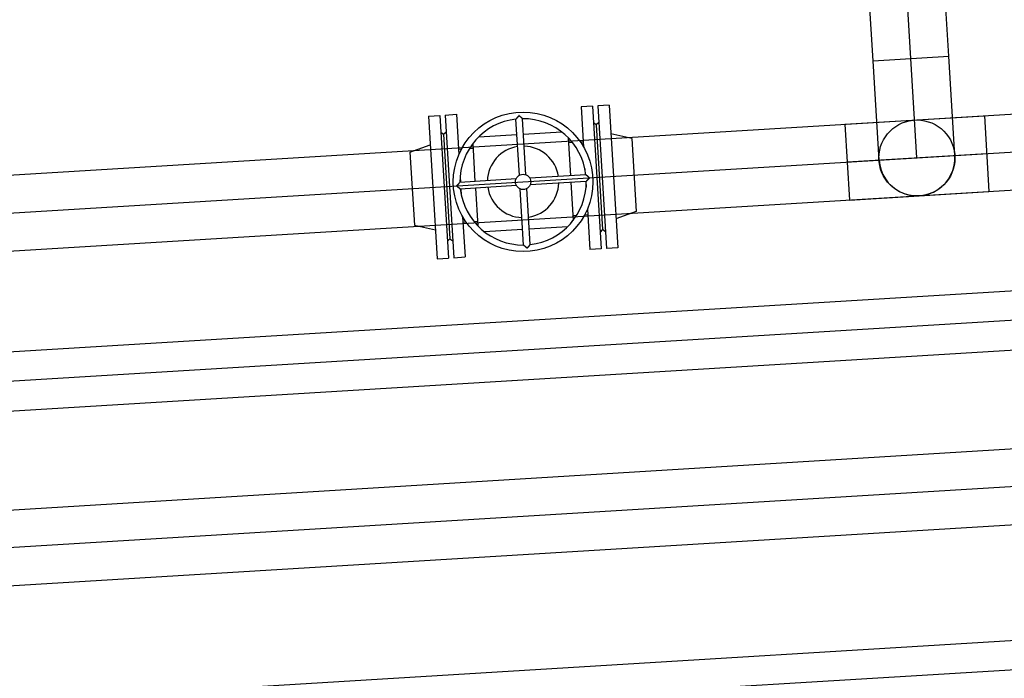
# Model space of a CAD drawing. Units: millimetres. Extents: x 1689 to 4048, y -3738 to -1577.
# Drawn here: x 1918 to 1921, y -1905 to -1903 of the extents above; entities that cross this region are included whole.
import ezdxf

# ---------------------------------------------------------------- set-up
doc = ezdxf.new("R2010")
doc.units = ezdxf.units.MM
doc.linetypes.add('K5LT_THIN', pattern=[0])
doc.layers.add('СИСТЕМНЫЙ_СЛОЙ', color=7, linetype='Continuous')

msp = doc.modelspace()

# ---------------------------------------------------------------- linework, layer by layer
at = {"layer": 'СИСТЕМНЫЙ_СЛОЙ', "color": 7, "linetype": 'K5LT_THIN'}
for p, q in [((1905.9922, -1904.925, -1941.5735), (1965.4365, -1901.303, -1941.5735)), ((1965.442, -1901.3918, -1941.5735), (1905.8379, -1905.0235, -1941.5735)), ((1906.5929, -1904.3552, -1941.5735), (1954.8655, -1901.4211, -1941.5735)), ((1906.003, -1905.1027, -1941.5735), (1965.4474, -1901.4807, -1941.5735)), ((1906.5998, -1904.469, -1941.5735), (1954.8724, -1901.5349, -1941.5735)), ((1906.6067, -1904.5827, -1941.5735), (1954.8794, -1901.6487, -1941.5735)), ((1872.5522, -1907.4384, -1941.5735), (1966.0047, -1901.7442, -1941.5735)), ((1920.7354, -1903.3092, -1941.5735), (1920.6451, -1901.8271, -1941.5735)), ((1920.8492, -1903.3023, -1941.5735), (1920.7589, -1901.8202, -1941.5735)), ((1920.963, -1903.2954, -1941.5735), (1920.8727, -1901.8132, -1941.5735)), ((1966.0116, -1901.858, -1941.5735), (1892.7103, -1906.3244, -1941.5735)), ((1872.566, -1907.666, -1941.5735), (1966.0185, -1901.9718, -1941.5735)), ((1876.2272, -1907.7906, -1941.5735), (1966.5928, -1902.2845, -1941.5735)), ((1966.5982, -1902.3733, -1941.5735), (1875.993, -1907.894, -1941.5735)), ((1920.7354, -1903.3092, -1941.5735), (1920.963, -1903.2954, -1941.5735)), ((1920.8675, -1903.6018, -1941.5735), (1920.8492, -1903.3023, -1941.5735)), ((1920.9812, -1903.5948, -1941.5735), (1920.963, -1903.2954, -1941.5735)), ((1920.7537, -1903.6087, -1941.5735), (1920.7354, -1903.3092, -1941.5735)), ((1919.8917, -1903.4457, -1941.5735), (1919.8578, -1903.4477, -1941.5735)), ((1919.8578, -1903.4477, -1941.5735), (1919.8652, -1903.5689, -1941.5735)), ((1919.8917, -1903.4457, -1941.5735), (1919.9178, -1903.8749, -1941.5735)), ((1919.9417, -1903.4426, -1941.5735), (1919.9077, -1903.4447, -1941.5735)), ((1919.9077, -1903.4447, -1941.5735), (1919.9338, -1903.8739, -1941.5735)), ((1919.9417, -1903.4426, -1941.5735), (1919.9677, -1903.8718, -1941.5735)), ((1919.3987, -1903.4756, -1941.5735), (1919.4326, -1903.4736, -1941.5735)), ((1919.3987, -1903.4756, -1941.5735), (1919.4247, -1903.9048, -1941.5735)), ((1919.4326, -1903.4736, -1941.5735), (1919.4587, -1903.9028, -1941.5735)), ((1919.4486, -1903.4726, -1941.5735), (1919.4825, -1903.4705, -1941.5735)), ((1919.4486, -1903.4726, -1941.5735), (1919.4747, -1903.9018, -1941.5735)), ((1919.4825, -1903.4705, -1941.5735), (1919.4899, -1903.5917, -1941.5735)), ((1919.672, -1903.6537, -1941.5735), (1919.6617, -1903.485, -1941.5735)), ((1919.6919, -1903.6525, -1941.5735), (1919.6817, -1903.4837, -1941.5735)), ((1920.6509, -1903.5004, -1941.5735), (1921.0701, -1903.4749, -1941.5735)), ((1921.0701, -1903.4749, -1941.5735), (1921.084, -1903.7031, -1941.5735)), ((1919.9032, -1903.5021, -1941.5735), (1919.8948, -1903.4959, -1941.5735)), ((1919.9108, -1903.4949, -1941.5735), (1919.9032, -1903.5021, -1941.5735)), ((1919.9032, -1903.5021, -1941.5735), (1919.9224, -1903.8175, -1941.5735)), ((1920.6509, -1903.5004, -1941.5735), (1920.6648, -1903.7286, -1941.5735)), ((1919.4356, -1903.5238, -1941.5735), (1919.444, -1903.53, -1941.5735)), ((1919.444, -1903.53, -1941.5735), (1919.4516, -1903.5228, -1941.5735)), ((1919.444, -1903.53, -1941.5735), (1919.4632, -1903.8454, -1941.5735)), ((1919.55, -1903.5382, -1941.5735), (1919.6645, -1903.5313, -1941.5735)), ((1919.6845, -1903.5301, -1941.5735), (1919.799, -1903.5231, -1941.5735)), ((1919.8187, -1903.5405, -1941.5735), (1919.8257, -1903.6551, -1941.5735)), ((1920.0099, -1903.5437, -1941.5735), (1919.9469, -1903.5295, -1941.5735)), ((1920.0099, -1903.5437, -1941.5735), (1920.0233, -1903.7633, -1941.5735)), ((1919.3431, -1903.5842, -1941.5735), (1919.4039, -1903.5625, -1941.5735)), ((1919.5219, -1903.5733, -1941.5735), (1919.5335, -1903.5726, -1941.5735)), ((1919.5395, -1903.6725, -1941.5735), (1919.5326, -1903.5579, -1941.5735)), ((1919.8196, -1903.5552, -1941.5735), (1919.8312, -1903.5545, -1941.5735)), ((1919.8551, -1903.5531, -1941.5735), (1919.8642, -1903.5525, -1941.5735)), ((1919.3431, -1903.5842, -1941.5735), (1919.3565, -1903.8038, -1941.5735)), ((1919.4889, -1903.5753, -1941.5735), (1919.498, -1903.5748, -1941.5735)), ((1921.0771, -1903.589, -1941.5735), (1920.6578, -1903.6145, -1941.5735)), ((1919.4939, -1903.6577, -1941.5735), (1919.4949, -1903.6752, -1941.5735)), ((1919.872, -1903.6522, -1941.5735), (1919.7033, -1903.6625, -1941.5735)), ((1919.8692, -1903.6349, -1941.5735), (1919.8702, -1903.6523, -1941.5735)), ((1919.6619, -1903.665, -1941.5735), (1919.4932, -1903.6753, -1941.5735)), ((1919.6631, -1903.685, -1941.5735), (1919.4944, -1903.6952, -1941.5735)), ((1919.5477, -1903.8069, -1941.5735), (1919.5407, -1903.6924, -1941.5735)), ((1919.8732, -1903.6722, -1941.5735), (1919.7045, -1903.6825, -1941.5735)), ((1919.8269, -1903.675, -1941.5735), (1919.8338, -1903.7895, -1941.5735)), ((1919.8715, -1903.6723, -1941.5735), (1919.8725, -1903.6898, -1941.5735)), ((1919.4962, -1903.6951, -1941.5735), (1919.4972, -1903.7126, -1941.5735)), ((1919.6847, -1903.8637, -1941.5735), (1919.6745, -1903.695, -1941.5735)), ((1919.7047, -1903.8625, -1941.5735), (1919.6944, -1903.6938, -1941.5735)), ((1920.6648, -1903.7286, -1941.5735), (1921.084, -1903.7031, -1941.5735)), ((1919.5012, -1903.7785, -1941.5735), (1919.5086, -1903.8997, -1941.5735)), ((1919.8329, -1903.7748, -1941.5735), (1919.8445, -1903.7741, -1941.5735)), ((1919.8684, -1903.7727, -1941.5735), (1919.8775, -1903.7721, -1941.5735)), ((1919.8765, -1903.7557, -1941.5735), (1919.8839, -1903.8769, -1941.5735)), ((1920.0233, -1903.7633, -1941.5735), (1919.9625, -1903.785, -1941.5735)), ((1919.3565, -1903.8038, -1941.5735), (1919.4195, -1903.818, -1941.5735)), ((1919.5022, -1903.7949, -1941.5735), (1919.5113, -1903.7944, -1941.5735)), ((1919.5352, -1903.7929, -1941.5735), (1919.5468, -1903.7922, -1941.5735)), ((1919.8164, -1903.8092, -1941.5735), (1919.7019, -1903.8162, -1941.5735)), ((1919.6819, -1903.8174, -1941.5735), (1919.5674, -1903.8244, -1941.5735)), ((1919.9224, -1903.8175, -1941.5735), (1919.9148, -1903.8247, -1941.5735)), ((1919.9308, -1903.8237, -1941.5735), (1919.9224, -1903.8175, -1941.5735)), ((1919.4556, -1903.8526, -1941.5735), (1919.4632, -1903.8454, -1941.5735)), ((1919.4632, -1903.8454, -1941.5735), (1919.4716, -1903.8516, -1941.5735)), ((1919.4747, -1903.9018, -1941.5735), (1919.5086, -1903.8997, -1941.5735)), ((1919.9178, -1903.8749, -1941.5735), (1919.8839, -1903.8769, -1941.5735)), ((1919.9677, -1903.8718, -1941.5735), (1919.9338, -1903.8739, -1941.5735)), ((1919.4247, -1903.9048, -1941.5735), (1919.4587, -1903.9028, -1941.5735))]:
    msp.add_line(p, q, dxfattribs=at)
at = {"layer": 'СИСТЕМНЫЙ_СЛОЙ', "color": 7, "linetype": 'K5LT_THIN', "elevation": -1941.5735}
for points in [[(1919.6711, -1903.4741), (1919.671, -1903.4742), (1919.6709, -1903.4743), (1919.6708, -1903.4744), (1919.6707, -1903.4746), (1919.6706, -1903.4747), (1919.6705, -1903.4748), (1919.6704, -1903.4749), (1919.6703, -1903.475), (1919.6702, -1903.4751), (1919.6701, -1903.4752), (1919.67, -1903.4753), (1919.6699, -1903.4755), (1919.6698, -1903.4756), (1919.6697, -1903.4757), (1919.6696, -1903.4758), (1919.6695, -1903.4759), (1919.6694, -1903.476), (1919.6693, -1903.4761), (1919.6692, -1903.4762), (1919.6691, -1903.4764), (1919.669, -1903.4765), (1919.6689, -1903.4766), (1919.6688, -1903.4767), (1919.6687, -1903.4768), (1919.6686, -1903.4769), (1919.6685, -1903.477), (1919.6684, -1903.4771), (1919.6683, -1903.4772), (1919.6682, -1903.4774), (1919.6681, -1903.4775), (1919.668, -1903.4776), (1919.6679, -1903.4777), (1919.6678, -1903.4778), (1919.6677, -1903.4779), (1919.6676, -1903.478), (1919.6675, -1903.4781), (1919.6675, -1903.4782), (1919.6674, -1903.4783), (1919.6673, -1903.4784), (1919.6672, -1903.4786), (1919.6671, -1903.4787), (1919.667, -1903.4788), (1919.6669, -1903.4789), (1919.6668, -1903.479), (1919.6667, -1903.4791), (1919.6666, -1903.4792), (1919.6665, -1903.4793), (1919.6664, -1903.4794), (1919.6663, -1903.4795), (1919.6662, -1903.4796), (1919.6662, -1903.4797), (1919.6661, -1903.4798), (1919.666, -1903.4799), (1919.6659, -1903.48), (1919.6658, -1903.4801), (1919.6657, -1903.4802), (1919.6656, -1903.4803), (1919.6655, -1903.4805), (1919.6654, -1903.4806), (1919.6654, -1903.4807), (1919.6653, -1903.4808), (1919.6652, -1903.4809), (1919.6651, -1903.481), (1919.665, -1903.4811), (1919.6649, -1903.4811), (1919.6649, -1903.4812), (1919.6648, -1903.4813), (1919.6647, -1903.4814), (1919.6646, -1903.4815), (1919.6645, -1903.4816), (1919.6644, -1903.4817), (1919.6644, -1903.4818), (1919.6643, -1903.4819), (1919.6642, -1903.482), (1919.6641, -1903.4821), (1919.6641, -1903.4822), (1919.664, -1903.4823), (1919.6639, -1903.4824), (1919.6638, -1903.4825), (1919.6638, -1903.4825), (1919.6637, -1903.4826), (1919.6636, -1903.4827), (1919.6635, -1903.4828), (1919.6635, -1903.4829), (1919.6634, -1903.483), (1919.6633, -1903.483), (1919.6633, -1903.4831), (1919.6632, -1903.4832), (1919.6631, -1903.4833), (1919.6631, -1903.4834), (1919.663, -1903.4834), (1919.6629, -1903.4835), (1919.6629, -1903.4836), (1919.6628, -1903.4836), (1919.6628, -1903.4837), (1919.6627, -1903.4838), (1919.6626, -1903.4838), (1919.6626, -1903.4839), (1919.6625, -1903.484), (1919.6625, -1903.484), (1919.6624, -1903.4841), (1919.6624, -1903.4842), (1919.6623, -1903.4842), (1919.6623, -1903.4843), (1919.6622, -1903.4843), (1919.6622, -1903.4844), (1919.6622, -1903.4844), (1919.6621, -1903.4845), (1919.6621, -1903.4845), (1919.662, -1903.4846), (1919.662, -1903.4846), (1919.662, -1903.4846), (1919.6619, -1903.4847), (1919.6619, -1903.4847), (1919.6619, -1903.4847), (1919.6619, -1903.4848), (1919.6618, -1903.4848), (1919.6618, -1903.4848), (1919.6618, -1903.4849), (1919.6618, -1903.4849), (1919.6618, -1903.4849), (1919.6617, -1903.4849), (1919.6617, -1903.4849), (1919.6617, -1903.4849), (1919.6617, -1903.4849), (1919.6617, -1903.485), (1919.6617, -1903.485), (1919.6617, -1903.485)], [(1919.6711, -1903.4741), (1919.6712, -1903.4742), (1919.6713, -1903.4743), (1919.6714, -1903.4744), (1919.6715, -1903.4745), (1919.6716, -1903.4746), (1919.6717, -1903.4747), (1919.6719, -1903.4748), (1919.672, -1903.4749), (1919.6721, -1903.475), (1919.6722, -1903.4751), (1919.6723, -1903.4752), (1919.6724, -1903.4753), (1919.6725, -1903.4754), (1919.6726, -1903.4755), (1919.6727, -1903.4756), (1919.6729, -1903.4757), (1919.673, -1903.4758), (1919.6731, -1903.4759), (1919.6732, -1903.476), (1919.6733, -1903.4761), (1919.6734, -1903.4762), (1919.6735, -1903.4763), (1919.6736, -1903.4764), (1919.6737, -1903.4765), (1919.6739, -1903.4766), (1919.674, -1903.4767), (1919.6741, -1903.4768), (1919.6742, -1903.4769), (1919.6743, -1903.477), (1919.6744, -1903.4771), (1919.6745, -1903.4772), (1919.6746, -1903.4773), (1919.6747, -1903.4774), (1919.6748, -1903.4775), (1919.6749, -1903.4776), (1919.6751, -1903.4777), (1919.6752, -1903.4778), (1919.6753, -1903.4779), (1919.6754, -1903.478), (1919.6755, -1903.4781), (1919.6756, -1903.4781), (1919.6757, -1903.4782), (1919.6758, -1903.4783), (1919.6759, -1903.4784), (1919.676, -1903.4785), (1919.6761, -1903.4786), (1919.6762, -1903.4787), (1919.6763, -1903.4788), (1919.6764, -1903.4789), (1919.6765, -1903.479), (1919.6766, -1903.4791), (1919.6767, -1903.4792), (1919.6768, -1903.4793), (1919.6769, -1903.4794), (1919.677, -1903.4795), (1919.6771, -1903.4796), (1919.6772, -1903.4796), (1919.6773, -1903.4797), (1919.6774, -1903.4798), (1919.6775, -1903.4799), (1919.6776, -1903.48), (1919.6777, -1903.4801), (1919.6778, -1903.4802), (1919.6779, -1903.4803), (1919.678, -1903.4804), (1919.6781, -1903.4804), (1919.6782, -1903.4805), (1919.6783, -1903.4806), (1919.6784, -1903.4807), (1919.6785, -1903.4808), (1919.6786, -1903.4809), (1919.6787, -1903.4809), (1919.6787, -1903.481), (1919.6788, -1903.4811), (1919.6789, -1903.4812), (1919.679, -1903.4813), (1919.6791, -1903.4814), (1919.6792, -1903.4814), (1919.6793, -1903.4815), (1919.6794, -1903.4816), (1919.6794, -1903.4817), (1919.6795, -1903.4817), (1919.6796, -1903.4818), (1919.6797, -1903.4819), (1919.6798, -1903.482), (1919.6798, -1903.482), (1919.6799, -1903.4821), (1919.68, -1903.4822), (1919.6801, -1903.4822), (1919.6801, -1903.4823), (1919.6802, -1903.4824), (1919.6803, -1903.4824), (1919.6803, -1903.4825), (1919.6804, -1903.4826), (1919.6805, -1903.4826), (1919.6805, -1903.4827), (1919.6806, -1903.4828), (1919.6807, -1903.4828), (1919.6807, -1903.4829), (1919.6808, -1903.4829), (1919.6809, -1903.483), (1919.6809, -1903.483), (1919.681, -1903.4831), (1919.681, -1903.4831), (1919.6811, -1903.4832), (1919.6811, -1903.4832), (1919.6812, -1903.4833), (1919.6812, -1903.4833), (1919.6813, -1903.4834), (1919.6813, -1903.4834), (1919.6813, -1903.4834), (1919.6814, -1903.4835), (1919.6814, -1903.4835), (1919.6814, -1903.4835), (1919.6815, -1903.4836), (1919.6815, -1903.4836), (1919.6815, -1903.4836), (1919.6816, -1903.4836), (1919.6816, -1903.4837), (1919.6816, -1903.4837), (1919.6816, -1903.4837), (1919.6816, -1903.4837), (1919.6816, -1903.4837), (1919.6817, -1903.4837), (1919.6817, -1903.4837), (1919.6817, -1903.4837), (1919.6817, -1903.4837), (1919.6817, -1903.4837)], [(1919.8828, -1903.6616), (1919.8827, -1903.6615), (1919.8826, -1903.6614), (1919.8825, -1903.6613), (1919.8824, -1903.6612), (1919.8823, -1903.6611), (1919.8822, -1903.661), (1919.882, -1903.6609), (1919.8819, -1903.6608), (1919.8818, -1903.6607), (1919.8817, -1903.6606), (1919.8816, -1903.6605), (1919.8815, -1903.6604), (1919.8814, -1903.6603), (1919.8813, -1903.6602), (1919.8811, -1903.6601), (1919.881, -1903.66), (1919.8809, -1903.6599), (1919.8808, -1903.6598), (1919.8807, -1903.6597), (1919.8806, -1903.6596), (1919.8805, -1903.6595), (1919.8804, -1903.6594), (1919.8803, -1903.6593), (1919.8801, -1903.6592), (1919.88, -1903.6591), (1919.8799, -1903.659), (1919.8798, -1903.6589), (1919.8797, -1903.6588), (1919.8796, -1903.6588), (1919.8795, -1903.6587), (1919.8794, -1903.6586), (1919.8793, -1903.6585), (1919.8791, -1903.6584), (1919.879, -1903.6583), (1919.8789, -1903.6582), (1919.8788, -1903.6581), (1919.8787, -1903.658), (1919.8786, -1903.6579), (1919.8785, -1903.6578), (1919.8784, -1903.6577), (1919.8783, -1903.6576), (1919.8782, -1903.6575), (1919.8781, -1903.6574), (1919.878, -1903.6573), (1919.8778, -1903.6572), (1919.8777, -1903.6571), (1919.8776, -1903.6571), (1919.8775, -1903.657), (1919.8774, -1903.6569), (1919.8773, -1903.6568), (1919.8772, -1903.6567), (1919.8771, -1903.6566), (1919.877, -1903.6565), (1919.8769, -1903.6564), (1919.8768, -1903.6563), (1919.8767, -1903.6562), (1919.8766, -1903.6562), (1919.8765, -1903.6561), (1919.8764, -1903.656), (1919.8763, -1903.6559), (1919.8762, -1903.6558), (1919.8761, -1903.6557), (1919.876, -1903.6556), (1919.8759, -1903.6556), (1919.8758, -1903.6555), (1919.8757, -1903.6554), (1919.8756, -1903.6553), (1919.8755, -1903.6552), (1919.8754, -1903.6551), (1919.8753, -1903.6551), (1919.8752, -1903.655), (1919.8751, -1903.6549), (1919.875, -1903.6548), (1919.8749, -1903.6547), (1919.8748, -1903.6547), (1919.8748, -1903.6546), (1919.8747, -1903.6545), (1919.8746, -1903.6544), (1919.8745, -1903.6544), (1919.8744, -1903.6543), (1919.8743, -1903.6542), (1919.8742, -1903.6541), (1919.8741, -1903.6541), (1919.8741, -1903.654), (1919.874, -1903.6539), (1919.8739, -1903.6539), (1919.8738, -1903.6538), (1919.8737, -1903.6537), (1919.8737, -1903.6537), (1919.8736, -1903.6536), (1919.8735, -1903.6535), (1919.8734, -1903.6535), (1919.8734, -1903.6534), (1919.8733, -1903.6534), (1919.8732, -1903.6533), (1919.8732, -1903.6532), (1919.8731, -1903.6532), (1919.873, -1903.6531), (1919.873, -1903.6531), (1919.8729, -1903.653), (1919.8728, -1903.653), (1919.8728, -1903.6529), (1919.8727, -1903.6529), (1919.8727, -1903.6528), (1919.8726, -1903.6528), (1919.8726, -1903.6527), (1919.8725, -1903.6527), (1919.8725, -1903.6527), (1919.8724, -1903.6526), (1919.8724, -1903.6526), (1919.8723, -1903.6525), (1919.8723, -1903.6525), (1919.8723, -1903.6525), (1919.8722, -1903.6524), (1919.8722, -1903.6524), (1919.8722, -1903.6524), (1919.8721, -1903.6524), (1919.8721, -1903.6523), (1919.8721, -1903.6523), (1919.8721, -1903.6523), (1919.872, -1903.6523), (1919.872, -1903.6523), (1919.872, -1903.6523), (1919.872, -1903.6523), (1919.872, -1903.6523), (1919.872, -1903.6522), (1919.872, -1903.6522), (1919.872, -1903.6522)], [(1919.8828, -1903.6616), (1919.8827, -1903.6617), (1919.8826, -1903.6618), (1919.8825, -1903.6619), (1919.8824, -1903.6621), (1919.8823, -1903.6622), (1919.8822, -1903.6623), (1919.8821, -1903.6624), (1919.882, -1903.6625), (1919.8819, -1903.6626), (1919.8818, -1903.6627), (1919.8817, -1903.6628), (1919.8816, -1903.6629), (1919.8815, -1903.6631), (1919.8814, -1903.6632), (1919.8813, -1903.6633), (1919.8812, -1903.6634), (1919.8811, -1903.6635), (1919.881, -1903.6636), (1919.8809, -1903.6637), (1919.8808, -1903.6638), (1919.8807, -1903.6639), (1919.8806, -1903.6641), (1919.8805, -1903.6642), (1919.8804, -1903.6643), (1919.8803, -1903.6644), (1919.8803, -1903.6645), (1919.8802, -1903.6646), (1919.8801, -1903.6647), (1919.88, -1903.6648), (1919.8799, -1903.6649), (1919.8798, -1903.665), (1919.8797, -1903.6652), (1919.8796, -1903.6653), (1919.8795, -1903.6654), (1919.8794, -1903.6655), (1919.8793, -1903.6656), (1919.8792, -1903.6657), (1919.8791, -1903.6658), (1919.879, -1903.6659), (1919.8789, -1903.666), (1919.8788, -1903.6661), (1919.8787, -1903.6662), (1919.8786, -1903.6663), (1919.8785, -1903.6664), (1919.8784, -1903.6665), (1919.8783, -1903.6666), (1919.8782, -1903.6667), (1919.8781, -1903.6669), (1919.878, -1903.667), (1919.8779, -1903.6671), (1919.8778, -1903.6672), (1919.8778, -1903.6673), (1919.8777, -1903.6674), (1919.8776, -1903.6675), (1919.8775, -1903.6676), (1919.8774, -1903.6677), (1919.8773, -1903.6678), (1919.8772, -1903.6679), (1919.8771, -1903.668), (1919.877, -1903.6681), (1919.8769, -1903.6682), (1919.8768, -1903.6683), (1919.8768, -1903.6684), (1919.8767, -1903.6684), (1919.8766, -1903.6685), (1919.8765, -1903.6686), (1919.8764, -1903.6687), (1919.8763, -1903.6688), (1919.8762, -1903.6689), (1919.8762, -1903.669), (1919.8761, -1903.6691), (1919.876, -1903.6692), (1919.8759, -1903.6693), (1919.8758, -1903.6694), (1919.8757, -1903.6695), (1919.8757, -1903.6695), (1919.8756, -1903.6696), (1919.8755, -1903.6697), (1919.8754, -1903.6698), (1919.8753, -1903.6699), (1919.8753, -1903.67), (1919.8752, -1903.6701), (1919.8751, -1903.6701), (1919.875, -1903.6702), (1919.875, -1903.6703), (1919.8749, -1903.6704), (1919.8748, -1903.6704), (1919.8748, -1903.6705), (1919.8747, -1903.6706), (1919.8746, -1903.6707), (1919.8746, -1903.6707), (1919.8745, -1903.6708), (1919.8744, -1903.6709), (1919.8744, -1903.671), (1919.8743, -1903.671), (1919.8742, -1903.6711), (1919.8742, -1903.6711), (1919.8741, -1903.6712), (1919.8741, -1903.6713), (1919.874, -1903.6713), (1919.874, -1903.6714), (1919.8739, -1903.6714), (1919.8739, -1903.6715), (1919.8738, -1903.6716), (1919.8738, -1903.6716), (1919.8737, -1903.6717), (1919.8737, -1903.6717), (1919.8736, -1903.6717), (1919.8736, -1903.6718), (1919.8735, -1903.6718), (1919.8735, -1903.6719), (1919.8735, -1903.6719), (1919.8734, -1903.6719), (1919.8734, -1903.672), (1919.8734, -1903.672), (1919.8734, -1903.672), (1919.8733, -1903.6721), (1919.8733, -1903.6721), (1919.8733, -1903.6721), (1919.8733, -1903.6721), (1919.8733, -1903.6721), (1919.8732, -1903.6722), (1919.8732, -1903.6722), (1919.8732, -1903.6722), (1919.8732, -1903.6722), (1919.8732, -1903.6722), (1919.8732, -1903.6722), (1919.8732, -1903.6722)], [(1919.4836, -1903.6859), (1919.4837, -1903.6858), (1919.4838, -1903.6856), (1919.4839, -1903.6855), (1919.484, -1903.6854), (1919.4841, -1903.6853), (1919.4842, -1903.6852), (1919.4843, -1903.6851), (1919.4844, -1903.685), (1919.4845, -1903.6849), (1919.4846, -1903.6848), (1919.4847, -1903.6846), (1919.4848, -1903.6845), (1919.4849, -1903.6844), (1919.485, -1903.6843), (1919.4851, -1903.6842), (1919.4852, -1903.6841), (1919.4853, -1903.684), (1919.4854, -1903.6839), (1919.4855, -1903.6837), (1919.4856, -1903.6836), (1919.4857, -1903.6835), (1919.4858, -1903.6834), (1919.4859, -1903.6833), (1919.486, -1903.6832), (1919.4861, -1903.6831), (1919.4862, -1903.683), (1919.4863, -1903.6829), (1919.4864, -1903.6828), (1919.4864, -1903.6826), (1919.4865, -1903.6825), (1919.4866, -1903.6824), (1919.4867, -1903.6823), (1919.4868, -1903.6822), (1919.4869, -1903.6821), (1919.487, -1903.682), (1919.4871, -1903.6819), (1919.4872, -1903.6818), (1919.4873, -1903.6817), (1919.4874, -1903.6816), (1919.4875, -1903.6815), (1919.4876, -1903.6814), (1919.4877, -1903.6812), (1919.4878, -1903.6811), (1919.4879, -1903.681), (1919.488, -1903.6809), (1919.4881, -1903.6808), (1919.4882, -1903.6807), (1919.4883, -1903.6806), (1919.4884, -1903.6805), (1919.4885, -1903.6804), (1919.4886, -1903.6803), (1919.4887, -1903.6802), (1919.4887, -1903.6801), (1919.4888, -1903.68), (1919.4889, -1903.6799), (1919.489, -1903.6798), (1919.4891, -1903.6797), (1919.4892, -1903.6796), (1919.4893, -1903.6795), (1919.4894, -1903.6794), (1919.4895, -1903.6793), (1919.4896, -1903.6792), (1919.4896, -1903.6791), (1919.4897, -1903.679), (1919.4898, -1903.6789), (1919.4899, -1903.6788), (1919.49, -1903.6787), (1919.4901, -1903.6786), (1919.4902, -1903.6786), (1919.4902, -1903.6785), (1919.4903, -1903.6784), (1919.4904, -1903.6783), (1919.4905, -1903.6782), (1919.4906, -1903.6781), (1919.4907, -1903.678), (1919.4907, -1903.6779), (1919.4908, -1903.6778), (1919.4909, -1903.6778), (1919.491, -1903.6777), (1919.4911, -1903.6776), (1919.4911, -1903.6775), (1919.4912, -1903.6774), (1919.4913, -1903.6773), (1919.4914, -1903.6773), (1919.4914, -1903.6772), (1919.4915, -1903.6771), (1919.4916, -1903.677), (1919.4916, -1903.677), (1919.4917, -1903.6769), (1919.4918, -1903.6768), (1919.4918, -1903.6767), (1919.4919, -1903.6767), (1919.492, -1903.6766), (1919.492, -1903.6765), (1919.4921, -1903.6765), (1919.4922, -1903.6764), (1919.4922, -1903.6763), (1919.4923, -1903.6763), (1919.4923, -1903.6762), (1919.4924, -1903.6761), (1919.4924, -1903.6761), (1919.4925, -1903.676), (1919.4925, -1903.676), (1919.4926, -1903.6759), (1919.4926, -1903.6759), (1919.4927, -1903.6758), (1919.4927, -1903.6758), (1919.4928, -1903.6757), (1919.4928, -1903.6757), (1919.4929, -1903.6756), (1919.4929, -1903.6756), (1919.4929, -1903.6756), (1919.493, -1903.6755), (1919.493, -1903.6755), (1919.493, -1903.6755), (1919.493, -1903.6754), (1919.4931, -1903.6754), (1919.4931, -1903.6754), (1919.4931, -1903.6754), (1919.4931, -1903.6753), (1919.4932, -1903.6753), (1919.4932, -1903.6753), (1919.4932, -1903.6753), (1919.4932, -1903.6753), (1919.4932, -1903.6753), (1919.4932, -1903.6753), (1919.4932, -1903.6753), (1919.4932, -1903.6753)], [(1919.4836, -1903.6859), (1919.4837, -1903.686), (1919.4838, -1903.6861), (1919.4839, -1903.6862), (1919.484, -1903.6863), (1919.4841, -1903.6864), (1919.4842, -1903.6865), (1919.4844, -1903.6866), (1919.4845, -1903.6867), (1919.4846, -1903.6868), (1919.4847, -1903.6869), (1919.4848, -1903.687), (1919.4849, -1903.6871), (1919.485, -1903.6872), (1919.4851, -1903.6873), (1919.4853, -1903.6874), (1919.4854, -1903.6875), (1919.4855, -1903.6876), (1919.4856, -1903.6877), (1919.4857, -1903.6877), (1919.4858, -1903.6878), (1919.4859, -1903.6879), (1919.486, -1903.688), (1919.4862, -1903.6881), (1919.4863, -1903.6882), (1919.4864, -1903.6883), (1919.4865, -1903.6884), (1919.4866, -1903.6885), (1919.4867, -1903.6886), (1919.4868, -1903.6887), (1919.4869, -1903.6888), (1919.487, -1903.6889), (1919.4871, -1903.689), (1919.4873, -1903.6891), (1919.4874, -1903.6892), (1919.4875, -1903.6893), (1919.4876, -1903.6894), (1919.4877, -1903.6895), (1919.4878, -1903.6896), (1919.4879, -1903.6897), (1919.488, -1903.6898), (1919.4881, -1903.6899), (1919.4882, -1903.69), (1919.4883, -1903.6901), (1919.4885, -1903.6901), (1919.4886, -1903.6902), (1919.4887, -1903.6903), (1919.4888, -1903.6904), (1919.4889, -1903.6905), (1919.489, -1903.6906), (1919.4891, -1903.6907), (1919.4892, -1903.6908), (1919.4893, -1903.6909), (1919.4894, -1903.691), (1919.4895, -1903.6911), (1919.4896, -1903.6911), (1919.4897, -1903.6912), (1919.4898, -1903.6913), (1919.4899, -1903.6914), (1919.49, -1903.6915), (1919.4901, -1903.6916), (1919.4902, -1903.6917), (1919.4903, -1903.6917), (1919.4904, -1903.6918), (1919.4905, -1903.6919), (1919.4906, -1903.692), (1919.4907, -1903.6921), (1919.4908, -1903.6922), (1919.4909, -1903.6923), (1919.491, -1903.6923), (1919.4911, -1903.6924), (1919.4912, -1903.6925), (1919.4913, -1903.6926), (1919.4914, -1903.6927), (1919.4915, -1903.6927), (1919.4916, -1903.6928), (1919.4916, -1903.6929), (1919.4917, -1903.693), (1919.4918, -1903.693), (1919.4919, -1903.6931), (1919.492, -1903.6932), (1919.4921, -1903.6933), (1919.4922, -1903.6933), (1919.4923, -1903.6934), (1919.4923, -1903.6935), (1919.4924, -1903.6935), (1919.4925, -1903.6936), (1919.4926, -1903.6937), (1919.4927, -1903.6937), (1919.4927, -1903.6938), (1919.4928, -1903.6939), (1919.4929, -1903.6939), (1919.493, -1903.694), (1919.493, -1903.6941), (1919.4931, -1903.6941), (1919.4932, -1903.6942), (1919.4932, -1903.6942), (1919.4933, -1903.6943), (1919.4934, -1903.6944), (1919.4934, -1903.6944), (1919.4935, -1903.6945), (1919.4936, -1903.6945), (1919.4936, -1903.6946), (1919.4937, -1903.6946), (1919.4937, -1903.6947), (1919.4938, -1903.6947), (1919.4938, -1903.6947), (1919.4939, -1903.6948), (1919.4939, -1903.6948), (1919.494, -1903.6949), (1919.494, -1903.6949), (1919.4941, -1903.6949), (1919.4941, -1903.695), (1919.4941, -1903.695), (1919.4942, -1903.695), (1919.4942, -1903.6951), (1919.4942, -1903.6951), (1919.4943, -1903.6951), (1919.4943, -1903.6951), (1919.4943, -1903.6951), (1919.4943, -1903.6952), (1919.4944, -1903.6952), (1919.4944, -1903.6952), (1919.4944, -1903.6952), (1919.4944, -1903.6952), (1919.4944, -1903.6952), (1919.4944, -1903.6952), (1919.4944, -1903.6952), (1919.4944, -1903.6952)], [(1919.6953, -1903.8734), (1919.6952, -1903.8733), (1919.6951, -1903.8732), (1919.695, -1903.8731), (1919.6949, -1903.873), (1919.6948, -1903.8729), (1919.6947, -1903.8728), (1919.6946, -1903.8727), (1919.6944, -1903.8726), (1919.6943, -1903.8725), (1919.6942, -1903.8724), (1919.6941, -1903.8723), (1919.694, -1903.8722), (1919.6939, -1903.8721), (1919.6938, -1903.872), (1919.6937, -1903.8719), (1919.6935, -1903.8718), (1919.6934, -1903.8717), (1919.6933, -1903.8716), (1919.6932, -1903.8715), (1919.6931, -1903.8714), (1919.693, -1903.8713), (1919.6929, -1903.8712), (1919.6928, -1903.8711), (1919.6927, -1903.871), (1919.6925, -1903.8709), (1919.6924, -1903.8708), (1919.6923, -1903.8707), (1919.6922, -1903.8706), (1919.6921, -1903.8705), (1919.692, -1903.8704), (1919.6919, -1903.8703), (1919.6918, -1903.8702), (1919.6917, -1903.8701), (1919.6916, -1903.87), (1919.6915, -1903.8699), (1919.6914, -1903.8698), (1919.6912, -1903.8697), (1919.6911, -1903.8696), (1919.691, -1903.8695), (1919.6909, -1903.8694), (1919.6908, -1903.8693), (1919.6907, -1903.8692), (1919.6906, -1903.8691), (1919.6905, -1903.869), (1919.6904, -1903.8689), (1919.6903, -1903.8689), (1919.6902, -1903.8688), (1919.6901, -1903.8687), (1919.69, -1903.8686), (1919.6899, -1903.8685), (1919.6898, -1903.8684), (1919.6897, -1903.8683), (1919.6896, -1903.8682), (1919.6895, -1903.8681), (1919.6894, -1903.868), (1919.6893, -1903.8679), (1919.6892, -1903.8678), (1919.6891, -1903.8677), (1919.689, -1903.8677), (1919.6889, -1903.8676), (1919.6888, -1903.8675), (1919.6887, -1903.8674), (1919.6886, -1903.8673), (1919.6885, -1903.8672), (1919.6884, -1903.8671), (1919.6883, -1903.867), (1919.6882, -1903.8669), (1919.6881, -1903.8669), (1919.688, -1903.8668), (1919.6879, -1903.8667), (1919.6878, -1903.8666), (1919.6877, -1903.8665), (1919.6877, -1903.8664), (1919.6876, -1903.8664), (1919.6875, -1903.8663), (1919.6874, -1903.8662), (1919.6873, -1903.8661), (1919.6872, -1903.866), (1919.6871, -1903.866), (1919.6871, -1903.8659), (1919.687, -1903.8658), (1919.6869, -1903.8657), (1919.6868, -1903.8657), (1919.6867, -1903.8656), (1919.6866, -1903.8655), (1919.6866, -1903.8654), (1919.6865, -1903.8654), (1919.6864, -1903.8653), (1919.6863, -1903.8652), (1919.6863, -1903.8652), (1919.6862, -1903.8651), (1919.6861, -1903.865), (1919.6861, -1903.865), (1919.686, -1903.8649), (1919.6859, -1903.8648), (1919.6859, -1903.8648), (1919.6858, -1903.8647), (1919.6857, -1903.8647), (1919.6857, -1903.8646), (1919.6856, -1903.8645), (1919.6856, -1903.8645), (1919.6855, -1903.8644), (1919.6854, -1903.8644), (1919.6854, -1903.8643), (1919.6853, -1903.8643), (1919.6853, -1903.8642), (1919.6852, -1903.8642), (1919.6852, -1903.8642), (1919.6852, -1903.8641), (1919.6851, -1903.8641), (1919.6851, -1903.864), (1919.685, -1903.864), (1919.685, -1903.864), (1919.685, -1903.8639), (1919.6849, -1903.8639), (1919.6849, -1903.8639), (1919.6849, -1903.8639), (1919.6849, -1903.8638), (1919.6848, -1903.8638), (1919.6848, -1903.8638), (1919.6848, -1903.8638), (1919.6848, -1903.8638), (1919.6848, -1903.8638), (1919.6848, -1903.8637), (1919.6847, -1903.8637), (1919.6847, -1903.8637), (1919.6847, -1903.8637), (1919.6847, -1903.8637)], [(1919.6953, -1903.8734), (1919.6954, -1903.8733), (1919.6955, -1903.8731), (1919.6956, -1903.873), (1919.6957, -1903.8729), (1919.6958, -1903.8728), (1919.6959, -1903.8727), (1919.696, -1903.8726), (1919.6961, -1903.8725), (1919.6962, -1903.8724), (1919.6963, -1903.8722), (1919.6964, -1903.8721), (1919.6965, -1903.872), (1919.6966, -1903.8719), (1919.6967, -1903.8718), (1919.6968, -1903.8717), (1919.6969, -1903.8716), (1919.697, -1903.8715), (1919.6971, -1903.8713), (1919.6972, -1903.8712), (1919.6973, -1903.8711), (1919.6974, -1903.871), (1919.6975, -1903.8709), (1919.6976, -1903.8708), (1919.6977, -1903.8707), (1919.6978, -1903.8706), (1919.6979, -1903.8705), (1919.698, -1903.8703), (1919.6981, -1903.8702), (1919.6982, -1903.8701), (1919.6983, -1903.87), (1919.6984, -1903.8699), (1919.6985, -1903.8698), (1919.6986, -1903.8697), (1919.6987, -1903.8696), (1919.6988, -1903.8695), (1919.6989, -1903.8694), (1919.699, -1903.8692), (1919.699, -1903.8691), (1919.6991, -1903.869), (1919.6992, -1903.8689), (1919.6993, -1903.8688), (1919.6994, -1903.8687), (1919.6995, -1903.8686), (1919.6996, -1903.8685), (1919.6997, -1903.8684), (1919.6998, -1903.8683), (1919.6999, -1903.8682), (1919.7, -1903.8681), (1919.7001, -1903.868), (1919.7002, -1903.8679), (1919.7002, -1903.8677), (1919.7003, -1903.8676), (1919.7004, -1903.8675), (1919.7005, -1903.8674), (1919.7006, -1903.8673), (1919.7007, -1903.8672), (1919.7008, -1903.8671), (1919.7009, -1903.867), (1919.701, -1903.8669), (1919.701, -1903.8668), (1919.7011, -1903.8667), (1919.7012, -1903.8666), (1919.7013, -1903.8665), (1919.7014, -1903.8664), (1919.7015, -1903.8663), (1919.7016, -1903.8662), (1919.7016, -1903.8661), (1919.7017, -1903.866), (1919.7018, -1903.8659), (1919.7019, -1903.8658), (1919.702, -1903.8657), (1919.702, -1903.8657), (1919.7021, -1903.8656), (1919.7022, -1903.8655), (1919.7023, -1903.8654), (1919.7024, -1903.8653), (1919.7024, -1903.8652), (1919.7025, -1903.8651), (1919.7026, -1903.865), (1919.7027, -1903.8649), (1919.7027, -1903.8648), (1919.7028, -1903.8648), (1919.7029, -1903.8647), (1919.7029, -1903.8646), (1919.703, -1903.8645), (1919.7031, -1903.8644), (1919.7031, -1903.8644), (1919.7032, -1903.8643), (1919.7033, -1903.8642), (1919.7033, -1903.8641), (1919.7034, -1903.864), (1919.7035, -1903.864), (1919.7035, -1903.8639), (1919.7036, -1903.8638), (1919.7036, -1903.8638), (1919.7037, -1903.8637), (1919.7038, -1903.8636), (1919.7038, -1903.8636), (1919.7039, -1903.8635), (1919.7039, -1903.8634), (1919.704, -1903.8634), (1919.704, -1903.8633), (1919.7041, -1903.8633), (1919.7041, -1903.8632), (1919.7042, -1903.8632), (1919.7042, -1903.8631), (1919.7042, -1903.863), (1919.7043, -1903.863), (1919.7043, -1903.863), (1919.7044, -1903.8629), (1919.7044, -1903.8629), (1919.7044, -1903.8628), (1919.7045, -1903.8628), (1919.7045, -1903.8628), (1919.7045, -1903.8627), (1919.7045, -1903.8627), (1919.7046, -1903.8627), (1919.7046, -1903.8626), (1919.7046, -1903.8626), (1919.7046, -1903.8626), (1919.7046, -1903.8626), (1919.7047, -1903.8626), (1919.7047, -1903.8625), (1919.7047, -1903.8625), (1919.7047, -1903.8625), (1919.7047, -1903.8625), (1919.7047, -1903.8625), (1919.7047, -1903.8625)]]:
    msp.add_lwpolyline(points, dxfattribs=at)
at = {"layer": 'СИСТЕМНЫЙ_СЛОЙ', "color": 7, "linetype": 'K5LT_THIN'}
for centre, radius in [((1919.6832, -1903.6737, -1941.5735), 0.21), ((1920.8675, -1903.6018, -1941.5735), 0.1143), ((1919.6832, -1903.6737, -1941.5735), 0.023)]:
    msp.add_circle(centre, radius, dxfattribs=at)
for centre, radius, start, end in [((1919.6832, -1903.6737, -1941.5735), 0.19, 96.4952, 180.4613), ((1919.6832, -1903.6737, -1941.5735), 0.19, 6.4952, 90.4613), ((1919.6832, -1903.6737, -1941.5735), 0.1075, 98.8158, 178.1407), ((1919.6832, -1903.6737, -1941.5735), 0.1075, 8.8158, 88.1407), ((1920.8675, -1903.6018, -1941.5735), 0.114, 183.4868, 3.4868), ((1919.6832, -1903.6737, -1941.5735), 0.1075, 188.8158, 268.1407), ((1919.6832, -1903.6737, -1941.5735), 0.1075, 278.8158, 358.1407), ((1919.6832, -1903.6737, -1941.5735), 0.19, 276.4952, 0.4613), ((1919.6832, -1903.6737, -1941.5735), 0.19, 186.4952, 270.4613)]:
    msp.add_arc(centre, radius, start, end, dxfattribs=at)

doc.saveas('drawing.dxf')
